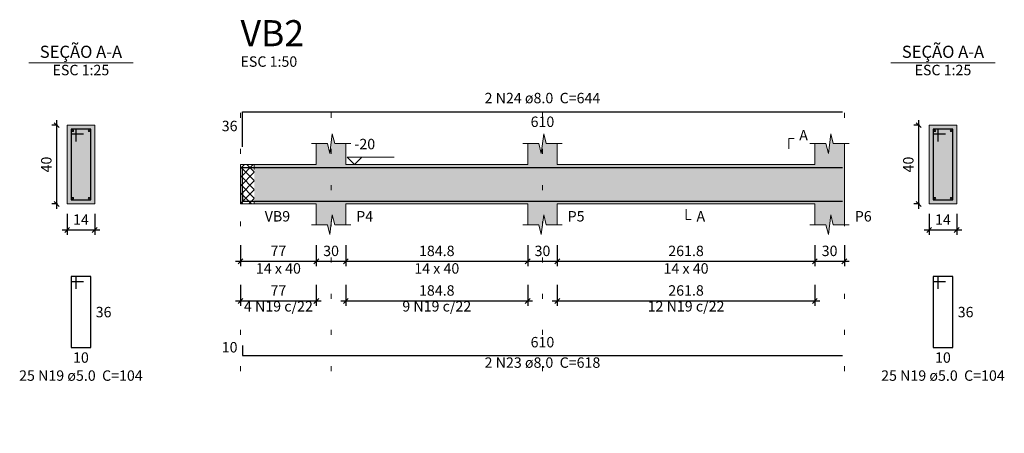
# Model space of a CAD drawing. Units: millimetres. Extents: x 0 to 84.1, y 0 to 59.4.
# Drawn here: x 19.2 to 39.2, y 28.8 to 37.2 of the extents above; entities that cross this region are included whole.
import ezdxf

# ---------------------------------------------------------------- set-up
doc = ezdxf.new("R2010")
doc.units = ezdxf.units.MM
doc.linetypes.add('Dashed', pattern=[0.75, 0.5, -0.25])
doc.linetypes.add('DOT2', pattern=[3.175, 0, -3.175])
doc.layers.add('1838 - 01_DET_ALV LAJE', color=6, linetype='Dashed')
for name, color, linetype, lineweight in [('Descrição da armadura', 7, 'Continuous', 5), ('DT-Barras na forma', 2, 'Continuous', 30), ('DT-Barras no corte', 5, 'Continuous', 5), ('DT-Barras rebatidas', 2, 'Continuous', 30), ('DT-Cotas', 1, 'Continuous', 5), ('DT-Forma', 1, 'Continuous', 5), ('DT-Hachura forma vigas', 252, 'Continuous', 5), ('DT-Hachura intersecção vigas', 9, 'Continuous', 5), ('DT-Hachura seção vigas', 252, 'Continuous', 5), ('DT-Pontilhado', 251, 'DOT2', 5), ('DT-Textos', 7, 'Continuous', 5), ('DT-Título', 3, 'Continuous', 20), ('Textos armaduras', 7, 'Continuous', 5)]:
    doc.layers.add(name, color=color, linetype=linetype, lineweight=lineweight)
doc.styles.add('Arial', font='arial.ttf')
doc.styles.get("Standard").update_dxf_attribs({"font": 'arial.ttf'})
doc.dimstyles.new('UM_25.000000', dxfattribs={"dimtxt": 0.18, "dimasz": 0.1, "dimexe": 0.1, "dimexo": 0.2, "dimgap": 0, "dimtad": 1, "dimtih": 1, "dimtoh": 1, "dimdec": 1, "dimlfac": 25, "dimzin": 0, "dimdsep": 46, "dimtxsty": 'Standard', "dimblk": 'CLOSED', "dimblk1": 'CLOSED', "dimblk2": 'CLOSED', "dimcen": 0.09, "dimdle": 0.1, "dimadec": 1, "dimazin": 2, "dimtfac": 1, "dimtdec": 4, "dimtofl": 0, "dimtmove": 0, "dimatfit": 3, "dimldrblk": 'CLOSED', "dimfxl": 1, "dimtolj": 1, "dimarcsym": 0})
doc.dimstyles.new('UM_50.000000', dxfattribs={"dimtxt": 0.1, "dimasz": 0.1, "dimexe": 0.1, "dimexo": 0.075, "dimgap": 0, "dimtad": 0, "dimlfac": 0.05, "dimzin": 0, "dimdsep": 46, "dimtxsty": 'Standard', "dimblk": 'OBLIQUE', "dimcen": 0.09, "dimdle": 0.1, "dimclrt": 2, "dimadec": 1, "dimazin": 2, "dimtfac": 1, "dimtofl": 0, "dimtmove": 0, "dimatfit": 3, "dimldrblk": 'OBLIQUE', "dimfxl": 1, "dimtolj": 1, "dimarcsym": 0})
pattern_1 = [(0, (0, 0), (0, 6.985), [5.08, -1.905]), (90, (0, 0), (-6.985, 4e-16), [5.08, -1.905])]

# ---------------------------------------------------------------- blocks, each defined once
blk = doc.blocks.new('_OBLIQUE')
at = {"color": 0, "linetype": 'ByBlock', "lineweight": -2}
blk.add_line((-0.5, -0.5), (0.5, 0.5), dxfattribs=at)
blk = doc.blocks.new('*D445')
at = {"layer": 'Defpoints', "color": 0, "transparency": 16777216}
for p in [(19.988, 35.027), (20.2, 35.027), (20.2, 33.427)]:
    blk.add_point(p, dxfattribs=at)
at = {"layer": 'DT-Cotas', "color": 0, "lineweight": -2, "transparency": 16777216}
for p, q in [((20, 35.027), (19.888, 35.027)), ((19.988, 33.327), (19.988, 35.127)), ((20, 33.427), (19.888, 33.427))]:
    blk.add_line(p, q, dxfattribs=at)
at = {"layer": 'DT-Cotas', "color": 0, "lineweight": -2, "transparency": 16777216, "xscale": 0.1, "yscale": 0.1, "zscale": 0.1}
for p, rotation in [((19.988, 35.027), 90), ((19.988, 33.427), 270)]:
    blk.add_blockref('_OBLIQUE', p, dxfattribs=dict(at, rotation=rotation))
at = {"layer": 'DT-Cotas', "color": 2, "transparency": 16777216, "insert": (19.776, 34.227), "char_height": 0.2118, "attachment_point": 5, "rotation": 90, "style": 'Arial'}
blk.add_mtext('\\A1;40', dxfattribs=at)
blk = doc.blocks.new('*D446')
at = {"layer": 'Defpoints', "color": 0, "transparency": 16777216}
for p in [(20.2, 33.427), (20.76, 33.427), (20.76, 32.898)]:
    blk.add_point(p, dxfattribs=at)
at = {"layer": 'DT-Cotas', "color": 0, "lineweight": -2, "transparency": 16777216}
for p, q in [((20.2, 33.227), (20.2, 32.798)), ((20.76, 33.227), (20.76, 32.798)), ((20.1, 32.898), (20.86, 32.898))]:
    blk.add_line(p, q, dxfattribs=at)
at = {"layer": 'DT-Cotas', "color": 0, "lineweight": -2, "transparency": 16777216, "xscale": 0.1, "yscale": 0.1, "zscale": 0.1, "rotation": 180}
blk.add_blockref('_OBLIQUE', (20.2, 32.898), dxfattribs=at)
at = {"layer": 'DT-Cotas', "color": 0, "lineweight": -2, "transparency": 16777216, "xscale": 0.1, "yscale": 0.1, "zscale": 0.1}
blk.add_blockref('_OBLIQUE', (20.76, 32.898), dxfattribs=at)
at = {"layer": 'DT-Cotas', "color": 2, "transparency": 16777216, "insert": (20.48, 33.11), "char_height": 0.2118, "attachment_point": 5, "rotation": 0.0057, "style": 'Arial'}
blk.add_mtext('\\A1;14', dxfattribs=at)
blk = doc.blocks.new('*D450')
at = {"layer": 'Defpoints', "color": 0, "transparency": 16777216}
for p in [(23.722, 32.792), (25.262, 32.792), (25.262, 32.263)]:
    blk.add_point(p, dxfattribs=at)
at = {"layer": 'DT-Cotas', "color": 0, "lineweight": -2, "transparency": 16777216}
for p, q in [((23.722, 32.592), (23.722, 32.163)), ((25.262, 32.592), (25.262, 32.163)), ((23.622, 32.263), (25.362, 32.263))]:
    blk.add_line(p, q, dxfattribs=at)
at = {"layer": 'DT-Cotas', "color": 0, "lineweight": -2, "transparency": 16777216, "xscale": 0.1, "yscale": 0.1, "zscale": 0.1, "rotation": 180}
blk.add_blockref('_OBLIQUE', (23.722, 32.263), dxfattribs=at)
at = {"layer": 'DT-Cotas', "color": 0, "lineweight": -2, "transparency": 16777216, "xscale": 0.1, "yscale": 0.1, "zscale": 0.1}
blk.add_blockref('_OBLIQUE', (25.262, 32.263), dxfattribs=at)
at = {"layer": 'DT-Cotas', "color": 2, "transparency": 16777216, "insert": (24.492, 32.474), "char_height": 0.2118, "attachment_point": 5, "rotation": 0.0057, "style": 'Arial'}
blk.add_mtext('\\A1;77', dxfattribs=at)
blk = doc.blocks.new('*D451')
at = {"layer": 'Defpoints', "color": 0, "transparency": 16777216}
for p in [(25.262, 32.792), (25.862, 32.792), (25.862, 32.263)]:
    blk.add_point(p, dxfattribs=at)
at = {"layer": 'DT-Cotas', "color": 0, "lineweight": -2, "transparency": 16777216}
for p, q in [((25.262, 32.592), (25.262, 32.163)), ((25.862, 32.592), (25.862, 32.163)), ((25.162, 32.263), (25.962, 32.263))]:
    blk.add_line(p, q, dxfattribs=at)
at = {"layer": 'DT-Cotas', "color": 0, "lineweight": -2, "transparency": 16777216, "xscale": 0.1, "yscale": 0.1, "zscale": 0.1, "rotation": 180}
blk.add_blockref('_OBLIQUE', (25.262, 32.263), dxfattribs=at)
at = {"layer": 'DT-Cotas', "color": 0, "lineweight": -2, "transparency": 16777216, "xscale": 0.1, "yscale": 0.1, "zscale": 0.1}
blk.add_blockref('_OBLIQUE', (25.862, 32.263), dxfattribs=at)
at = {"layer": 'DT-Cotas', "color": 2, "transparency": 16777216, "insert": (25.562, 32.474), "char_height": 0.2118, "attachment_point": 5, "rotation": 0.0057, "style": 'Arial'}
blk.add_mtext('\\A1;30', dxfattribs=at)
blk = doc.blocks.new('*D452')
at = {"layer": 'Defpoints', "color": 0, "transparency": 16777216}
for p in [(25.862, 32.792), (29.557, 32.792), (29.557, 32.263)]:
    blk.add_point(p, dxfattribs=at)
at = {"layer": 'DT-Cotas', "color": 0, "lineweight": -2, "transparency": 16777216}
for p, q in [((25.862, 32.592), (25.862, 32.163)), ((29.557, 32.592), (29.557, 32.163)), ((25.762, 32.263), (29.657, 32.263))]:
    blk.add_line(p, q, dxfattribs=at)
at = {"layer": 'DT-Cotas', "color": 0, "lineweight": -2, "transparency": 16777216, "xscale": 0.1, "yscale": 0.1, "zscale": 0.1, "rotation": 180}
blk.add_blockref('_OBLIQUE', (25.862, 32.263), dxfattribs=at)
at = {"layer": 'DT-Cotas', "color": 0, "lineweight": -2, "transparency": 16777216, "xscale": 0.1, "yscale": 0.1, "zscale": 0.1}
blk.add_blockref('_OBLIQUE', (29.557, 32.263), dxfattribs=at)
at = {"layer": 'DT-Cotas', "color": 2, "transparency": 16777216, "insert": (27.71, 32.474), "char_height": 0.2118, "attachment_point": 5, "rotation": 0.0057, "style": 'Arial'}
blk.add_mtext('\\A1;184.8', dxfattribs=at)
blk = doc.blocks.new('*D453')
at = {"layer": 'Defpoints', "color": 0, "transparency": 16777216}
for p in [(29.557, 32.792), (30.157, 32.792), (30.157, 32.263)]:
    blk.add_point(p, dxfattribs=at)
at = {"layer": 'DT-Cotas', "color": 0, "lineweight": -2, "transparency": 16777216}
for p, q in [((29.557, 32.592), (29.557, 32.163)), ((30.157, 32.592), (30.157, 32.163)), ((29.457, 32.263), (30.257, 32.263))]:
    blk.add_line(p, q, dxfattribs=at)
at = {"layer": 'DT-Cotas', "color": 0, "lineweight": -2, "transparency": 16777216, "xscale": 0.1, "yscale": 0.1, "zscale": 0.1, "rotation": 180}
blk.add_blockref('_OBLIQUE', (29.557, 32.263), dxfattribs=at)
at = {"layer": 'DT-Cotas', "color": 0, "lineweight": -2, "transparency": 16777216, "xscale": 0.1, "yscale": 0.1, "zscale": 0.1}
blk.add_blockref('_OBLIQUE', (30.157, 32.263), dxfattribs=at)
at = {"layer": 'DT-Cotas', "color": 2, "transparency": 16777216, "insert": (29.857, 32.474), "char_height": 0.2118, "attachment_point": 5, "rotation": 0.0057, "style": 'Arial'}
blk.add_mtext('\\A1;30', dxfattribs=at)
blk = doc.blocks.new('*D454')
at = {"layer": 'Defpoints', "color": 0, "transparency": 16777216}
for p in [(30.157, 32.792), (35.392, 32.792), (35.392, 32.263)]:
    blk.add_point(p, dxfattribs=at)
at = {"layer": 'DT-Cotas', "color": 0, "lineweight": -2, "transparency": 16777216}
for p, q in [((30.157, 32.592), (30.157, 32.163)), ((35.392, 32.592), (35.392, 32.163)), ((30.057, 32.263), (35.492, 32.263))]:
    blk.add_line(p, q, dxfattribs=at)
at = {"layer": 'DT-Cotas', "color": 0, "lineweight": -2, "transparency": 16777216, "xscale": 0.1, "yscale": 0.1, "zscale": 0.1, "rotation": 180}
blk.add_blockref('_OBLIQUE', (30.157, 32.263), dxfattribs=at)
at = {"layer": 'DT-Cotas', "color": 0, "lineweight": -2, "transparency": 16777216, "xscale": 0.1, "yscale": 0.1, "zscale": 0.1}
blk.add_blockref('_OBLIQUE', (35.392, 32.263), dxfattribs=at)
at = {"layer": 'DT-Cotas', "color": 2, "transparency": 16777216, "insert": (32.775, 32.474), "char_height": 0.2118, "attachment_point": 5, "rotation": 0.0057, "style": 'Arial'}
blk.add_mtext('\\A1;261.8', dxfattribs=at)
blk = doc.blocks.new('*D455')
at = {"layer": 'Defpoints', "color": 0, "transparency": 16777216}
for p in [(35.392, 32.792), (35.992, 32.792), (35.992, 32.263)]:
    blk.add_point(p, dxfattribs=at)
at = {"layer": 'DT-Cotas', "color": 0, "lineweight": -2, "transparency": 16777216}
for p, q in [((35.392, 32.592), (35.392, 32.163)), ((35.992, 32.592), (35.992, 32.163)), ((35.292, 32.263), (36.092, 32.263))]:
    blk.add_line(p, q, dxfattribs=at)
at = {"layer": 'DT-Cotas', "color": 0, "lineweight": -2, "transparency": 16777216, "xscale": 0.1, "yscale": 0.1, "zscale": 0.1, "rotation": 180}
blk.add_blockref('_OBLIQUE', (35.392, 32.263), dxfattribs=at)
at = {"layer": 'DT-Cotas', "color": 0, "lineweight": -2, "transparency": 16777216, "xscale": 0.1, "yscale": 0.1, "zscale": 0.1}
blk.add_blockref('_OBLIQUE', (35.992, 32.263), dxfattribs=at)
at = {"layer": 'DT-Cotas', "color": 2, "transparency": 16777216, "insert": (35.692, 32.474), "char_height": 0.2118, "attachment_point": 5, "rotation": 0.0057, "style": 'Arial'}
blk.add_mtext('\\A1;30', dxfattribs=at)
blk = doc.blocks.new('*D456')
at = {"layer": 'Defpoints', "color": 0, "transparency": 16777216}
for p in [(37.503, 35.027), (37.715, 35.027), (37.715, 33.427)]:
    blk.add_point(p, dxfattribs=at)
at = {"layer": 'DT-Cotas', "color": 0, "lineweight": -2, "transparency": 16777216}
for p, q in [((37.515, 35.027), (37.403, 35.027)), ((37.503, 33.327), (37.503, 35.127)), ((37.515, 33.427), (37.403, 33.427))]:
    blk.add_line(p, q, dxfattribs=at)
at = {"layer": 'DT-Cotas', "color": 0, "lineweight": -2, "transparency": 16777216, "xscale": 0.1, "yscale": 0.1, "zscale": 0.1}
for p, rotation in [((37.503, 35.027), 90), ((37.503, 33.427), 270)]:
    blk.add_blockref('_OBLIQUE', p, dxfattribs=dict(at, rotation=rotation))
at = {"layer": 'DT-Cotas', "color": 2, "transparency": 16777216, "insert": (37.291, 34.227), "char_height": 0.2118, "attachment_point": 5, "rotation": 90, "style": 'Arial'}
blk.add_mtext('\\A1;40', dxfattribs=at)
blk = doc.blocks.new('*D457')
at = {"layer": 'Defpoints', "color": 0, "transparency": 16777216}
for p in [(37.715, 33.427), (38.275, 33.427), (38.275, 32.898)]:
    blk.add_point(p, dxfattribs=at)
at = {"layer": 'DT-Cotas', "color": 0, "lineweight": -2, "transparency": 16777216}
for p, q in [((37.715, 33.227), (37.715, 32.798)), ((38.275, 33.227), (38.275, 32.798)), ((37.615, 32.898), (38.375, 32.898))]:
    blk.add_line(p, q, dxfattribs=at)
at = {"layer": 'DT-Cotas', "color": 0, "lineweight": -2, "transparency": 16777216, "xscale": 0.1, "yscale": 0.1, "zscale": 0.1, "rotation": 180}
blk.add_blockref('_OBLIQUE', (37.715, 32.898), dxfattribs=at)
at = {"layer": 'DT-Cotas', "color": 0, "lineweight": -2, "transparency": 16777216, "xscale": 0.1, "yscale": 0.1, "zscale": 0.1}
blk.add_blockref('_OBLIQUE', (38.275, 32.898), dxfattribs=at)
at = {"layer": 'DT-Cotas', "color": 2, "transparency": 16777216, "insert": (37.995, 33.11), "char_height": 0.2118, "attachment_point": 5, "rotation": 0.0057, "style": 'Arial'}
blk.add_mtext('\\A1;14', dxfattribs=at)
blk = doc.blocks.new('*D458')
at = {"layer": 'Defpoints', "color": 0, "transparency": 16777216}
for p in [(23.722, 31.987), (25.262, 31.987), (25.262, 31.458)]:
    blk.add_point(p, dxfattribs=at)
at = {"layer": 'DT-Cotas', "color": 0, "lineweight": -2, "transparency": 16777216}
for p, q in [((23.722, 31.787), (23.722, 31.358)), ((25.262, 31.787), (25.262, 31.358)), ((23.622, 31.458), (25.362, 31.458))]:
    blk.add_line(p, q, dxfattribs=at)
at = {"layer": 'DT-Cotas', "color": 0, "lineweight": -2, "transparency": 16777216, "xscale": 0.1, "yscale": 0.1, "zscale": 0.1, "rotation": 180}
blk.add_blockref('_OBLIQUE', (23.722, 31.458), dxfattribs=at)
at = {"layer": 'DT-Cotas', "color": 0, "lineweight": -2, "transparency": 16777216, "xscale": 0.1, "yscale": 0.1, "zscale": 0.1}
blk.add_blockref('_OBLIQUE', (25.262, 31.458), dxfattribs=at)
at = {"layer": 'DT-Cotas', "color": 2, "transparency": 16777216, "insert": (24.492, 31.67), "char_height": 0.2118, "attachment_point": 5, "rotation": 0.0057, "style": 'Arial'}
blk.add_mtext('\\A1;77', dxfattribs=at)
blk = doc.blocks.new('*D459')
at = {"layer": 'Defpoints', "color": 0, "transparency": 16777216}
for p in [(25.862, 31.987), (29.557, 31.987), (29.557, 31.458)]:
    blk.add_point(p, dxfattribs=at)
at = {"layer": 'DT-Cotas', "color": 0, "lineweight": -2, "transparency": 16777216}
for p, q in [((25.862, 31.787), (25.862, 31.358)), ((29.557, 31.787), (29.557, 31.358)), ((25.762, 31.458), (29.657, 31.458))]:
    blk.add_line(p, q, dxfattribs=at)
at = {"layer": 'DT-Cotas', "color": 0, "lineweight": -2, "transparency": 16777216, "xscale": 0.1, "yscale": 0.1, "zscale": 0.1, "rotation": 180}
blk.add_blockref('_OBLIQUE', (25.862, 31.458), dxfattribs=at)
at = {"layer": 'DT-Cotas', "color": 0, "lineweight": -2, "transparency": 16777216, "xscale": 0.1, "yscale": 0.1, "zscale": 0.1}
blk.add_blockref('_OBLIQUE', (29.557, 31.458), dxfattribs=at)
at = {"layer": 'DT-Cotas', "color": 2, "transparency": 16777216, "insert": (27.71, 31.67), "char_height": 0.2118, "attachment_point": 5, "rotation": 0.0057, "style": 'Arial'}
blk.add_mtext('\\A1;184.8', dxfattribs=at)
blk = doc.blocks.new('*D460')
at = {"layer": 'Defpoints', "color": 0, "transparency": 16777216}
for p in [(30.157, 31.987), (35.392, 31.987), (35.392, 31.458)]:
    blk.add_point(p, dxfattribs=at)
at = {"layer": 'DT-Cotas', "color": 0, "lineweight": -2, "transparency": 16777216}
for p, q in [((30.157, 31.787), (30.157, 31.358)), ((35.392, 31.787), (35.392, 31.358)), ((30.057, 31.458), (35.492, 31.458))]:
    blk.add_line(p, q, dxfattribs=at)
at = {"layer": 'DT-Cotas', "color": 0, "lineweight": -2, "transparency": 16777216, "xscale": 0.1, "yscale": 0.1, "zscale": 0.1, "rotation": 180}
blk.add_blockref('_OBLIQUE', (30.157, 31.458), dxfattribs=at)
at = {"layer": 'DT-Cotas', "color": 0, "lineweight": -2, "transparency": 16777216, "xscale": 0.1, "yscale": 0.1, "zscale": 0.1}
blk.add_blockref('_OBLIQUE', (35.392, 31.458), dxfattribs=at)
at = {"layer": 'DT-Cotas', "color": 2, "transparency": 16777216, "insert": (32.775, 31.67), "char_height": 0.2118, "attachment_point": 5, "rotation": 0.0057, "style": 'Arial'}
blk.add_mtext('\\A1;261.8', dxfattribs=at)

msp = doc.modelspace()

# ---------------------------------------------------------------- hatches: boundary and pattern name
at = {"layer": '1838 - 01_DET_ALV LAJE'}
h = msp.add_hatch(dxfattribs=at)
h.set_pattern_fill('ANGLE', color=43)
h.set_pattern_definition(pattern_1)
h.paths.add_polyline_path([(24.5236, 29.8694), (23.9736, 29.8694), (23.9736, 28.9094), (24.2236, 28.9094), (24.2236, 29.0494), (24.5236, 29.0494), (24.5236, 29.0694, -0.4142136), (24.2736, 29.3194, -0.4142136), (24.5236, 29.5694)])
h.paths.add_polyline_path([(25.0736, 29.8694), (24.5236, 29.8694), (24.5236, 29.5694, -0.4142136), (24.7736, 29.3194, -0.4142136), (24.5236, 29.0694), (24.5236, 29.0494), (24.8236, 29.0494), (24.8236, 28.9094), (25.0736, 28.9094)])
h.paths.add_polyline_path([(25.0736, 28.9094), (24.8236, 28.9094), (24.8236, 28.7694), (25.0736, 28.7694)])
h.paths.add_polyline_path([(24.2236, 28.9094), (23.9736, 28.9094), (23.9736, 28.7694), (24.2236, 28.7694)])
h = msp.add_hatch(dxfattribs=at)
h.set_pattern_fill('ANGLE', color=43)
h.set_pattern_definition(pattern_1)
h.paths.add_polyline_path([(25.0736, 29.8694), (24.5236, 29.8694), (24.5236, 29.5694, -0.4142136), (24.7736, 29.3194, -0.4142136), (24.5236, 29.0694), (24.8236, 29.0494), (24.8236, 28.9094), (25.0736, 28.9094)])
h.paths.add_polyline_path([(24.5236, 29.8694), (23.9736, 29.8694), (23.9736, 28.9094), (24.2236, 28.9094), (24.2236, 29.0494), (24.5236, 29.0494), (24.5236, 29.0694, -0.4142136), (24.2736, 29.3194, -0.4142136), (24.5236, 29.5694)])
h.paths.add_polyline_path([(25.0736, 28.9094), (24.8236, 28.9094), (24.8236, 28.7694), (25.0736, 28.7694)])
h.paths.add_polyline_path([(24.2236, 28.9094), (23.9736, 28.9094), (23.9736, 28.7694), (24.2236, 28.7694)])
h = msp.add_hatch(dxfattribs=at)
h.set_pattern_fill('ANGLE', color=43)
h.set_pattern_definition(pattern_1)
h.paths.add_polyline_path([(32.9636, 29.8694), (32.4136, 29.8694), (32.4136, 28.9094), (32.5636, 28.9094), (32.5636, 29.0494), (32.9636, 29.0494), (32.9636, 29.0694, -0.4142136), (32.7136, 29.3194, -0.4142136), (32.9636, 29.5694)])
h.paths.add_polyline_path([(33.5136, 29.8694), (32.9636, 29.8694), (32.9636, 29.5694, -0.4142136), (33.2136, 29.3194, -0.4142136), (32.9636, 29.0694), (32.9636, 29.0494), (33.3636, 29.0494), (33.3636, 28.9094), (33.5136, 28.9094)])
h.paths.add_polyline_path([(33.5136, 28.9094), (33.3636, 28.9094), (33.3636, 28.7694), (33.5136, 28.7694)])
h.paths.add_polyline_path([(32.5636, 28.9094), (32.4136, 28.9094), (32.4136, 28.7694), (32.5636, 28.7694)])
h = msp.add_hatch(dxfattribs=at)
h.set_pattern_fill('ANGLE', color=43)
h.set_pattern_definition(pattern_1)
h.paths.add_polyline_path([(33.5136, 29.8694), (32.9636, 29.8694), (32.9636, 29.5694, -0.4142136), (33.2136, 29.3194, -0.4142136), (32.9636, 29.0694), (32.9636, 29.0494), (33.3636, 29.0494), (33.3636, 28.9094), (33.5136, 28.9094)])
h.paths.add_polyline_path([(32.9636, 29.8694), (32.4136, 29.8694), (32.4136, 28.9094), (32.5636, 28.9094), (32.5636, 29.0494), (32.9636, 29.0494), (32.9636, 29.0694, -0.4142136), (32.7136, 29.3194, -0.4142136), (32.9636, 29.5694)])
h.paths.add_polyline_path([(32.5636, 28.9094), (32.4136, 28.9094), (32.4136, 28.7694), (32.5636, 28.7694)])
h.paths.add_polyline_path([(33.5136, 28.9094), (33.3636, 28.9094), (33.3636, 28.7694), (33.5136, 28.7694)])
at = {"layer": 'DT-Hachura forma vigas', "linetype": 'Continuous'}
msp.add_hatch(color=252, dxfattribs=at).paths.add_polyline_path([(35.9921, 33.0039), (35.9921, 33.4275), (35.9921, 34.2275), (35.9921, 34.6511), (35.7671, 34.6511), (35.7171, 34.8511), (35.6671, 34.4511), (35.6171, 34.6511), (35.3921, 34.6511), (35.3921, 34.2275), (30.1571, 34.2275), (30.1571, 34.6511), (29.9321, 34.6511), (29.8821, 34.8511), (29.8321, 34.4511), (29.7821, 34.6511), (29.5571, 34.6511), (29.5571, 34.2275), (25.8621, 34.2275), (25.8621, 34.6511), (25.6371, 34.6511), (25.5871, 34.8511), (25.5371, 34.4511), (25.4871, 34.6511), (25.2621, 34.6511), (25.2621, 34.2275), (24.0015, 34.2275), (24.0015, 33.4275), (25.2621, 33.4275), (25.2621, 33.0039), (25.4871, 33.0039), (25.5371, 32.8039), (25.5871, 33.2039), (25.6371, 33.0039), (25.8621, 33.0039), (25.8621, 33.4275), (29.5571, 33.4275), (29.5571, 33.0039), (29.7821, 33.0039), (29.8321, 32.8039), (29.8821, 33.2039), (29.9321, 33.0039), (30.1571, 33.0039), (30.1571, 33.4275), (35.3921, 33.4275), (35.3921, 33.0039), (35.6171, 33.0039), (35.6671, 32.8039), (35.7171, 33.2039), (35.7671, 33.0039), (35.9921, 33.0039)])
at = {"layer": 'DT-Hachura intersecção vigas', "linetype": 'Continuous'}
h = msp.add_hatch(dxfattribs=at)
h.set_pattern_fill('ANSI37', color=9, style=0)
h.set_pattern_definition([(45, (-33.27115, -36.63734), (-0.08838835, 0.08838835), []), (135, (-33.27115, -36.63734), (-0.08838835, -0.08838835), [])])
h.paths.add_polyline_path([(23.7215, 33.4275), (24.0015, 33.4275), (24.0015, 34.2275), (23.7215, 34.2275), (23.7215, 33.4275)])
at = {"layer": 'DT-Hachura seção vigas', "linetype": 'Continuous'}
for points in [[(20.1995, 33.4275), (20.1995, 33.4275), (20.7595, 33.4275), (20.7595, 35.0275), (20.1995, 35.0275), (20.1995, 33.4275)], [(37.7147, 33.4275), (37.7147, 33.4275), (38.2747, 33.4275), (38.2747, 35.0275), (37.7147, 35.0275), (37.7147, 33.4275)]]:
    msp.add_hatch(color=252, dxfattribs=at).paths.add_polyline_path(points)

# ---------------------------------------------------------------- linework, layer by layer
at = {"layer": 'DT-Barras na forma'}
for p, q in [((20.3795, 34.9475), (20.2795, 34.9475)), ((20.2795, 34.9475), (20.2795, 33.5075)), ((20.6795, 34.9475), (20.2795, 34.9475)), ((20.2795, 34.9475), (20.2795, 34.8475)), ((20.2795, 34.8475), (20.5295, 34.8475)), ((20.3795, 34.6975), (20.3795, 34.9475)), ((20.6795, 33.5075), (20.6795, 34.9475)), ((37.8947, 34.9475), (37.7947, 34.9475)), ((37.7947, 34.9475), (37.7947, 33.5075)), ((38.1947, 34.9475), (37.7947, 34.9475)), ((37.7947, 34.9475), (37.7947, 34.8475)), ((37.7947, 34.8475), (38.0447, 34.8475)), ((37.8947, 34.6975), (37.8947, 34.9475)), ((38.1947, 33.5075), (38.1947, 34.9475)), ((20.2795, 33.5075), (20.6795, 33.5075)), ((37.7947, 33.5075), (38.1947, 33.5075))]:
    msp.add_line(p, q, dxfattribs=at)
for points in [[(23.7615, 33.4595), (23.7615, 34.1695), (35.9521, 34.1695)], [(23.7615, 33.6855), (23.7615, 33.4855), (35.9521, 33.4855)]]:
    msp.add_lwpolyline(points, dxfattribs=at)
at = {"layer": 'DT-Barras no corte'}
for centre in [(20.3155, 34.9115), (20.6435, 34.9115), (37.8307, 34.9115), (38.1587, 34.9115), (20.3155, 33.5435), (20.6435, 33.5435), (37.8307, 33.5435), (38.1587, 33.5435)]:
    msp.add_circle(centre, 0.016, dxfattribs=at)
at = {"layer": 'DT-Barras rebatidas'}
for p, q in [((23.7615, 34.5891), (23.7615, 35.2991)), ((23.7615, 35.2991), (35.9521, 35.2991)), ((20.3795, 31.9508), (20.2795, 31.9508)), ((20.2795, 31.9508), (20.2795, 30.5108)), ((20.6795, 31.9508), (20.2795, 31.9508)), ((20.2795, 31.9508), (20.2795, 31.8508)), ((20.2795, 31.8508), (20.5295, 31.8508)), ((20.3795, 31.7008), (20.3795, 31.9508)), ((20.6795, 30.5108), (20.6795, 31.9508)), ((37.8947, 31.9508), (37.7947, 31.9508)), ((37.7947, 31.9508), (37.7947, 30.5108)), ((38.1947, 31.9508), (37.7947, 31.9508)), ((37.7947, 31.9508), (37.7947, 31.8508)), ((37.7947, 31.8508), (38.0447, 31.8508)), ((37.8947, 31.7008), (37.8947, 31.9508)), ((38.1947, 30.5108), (38.1947, 31.9508)), ((20.2795, 30.5108), (20.6795, 30.5108)), ((23.7615, 30.5508), (23.7615, 30.3508)), ((37.7947, 30.5108), (38.1947, 30.5108)), ((23.7615, 30.3508), (35.9521, 30.3508))]:
    msp.add_line(p, q, dxfattribs=at)
at = {"layer": 'DT-Forma'}
for p, q in [((20.7595, 35.0275), (20.1995, 35.0275)), ((20.1995, 35.0275), (20.1995, 33.4275)), ((20.7595, 33.4275), (20.7595, 35.0275)), ((38.2747, 35.0275), (37.7147, 35.0275)), ((37.7147, 35.0275), (37.7147, 33.4275)), ((38.2747, 33.4275), (38.2747, 35.0275)), ((25.5371, 34.4511), (25.5871, 34.8511)), ((25.5871, 34.8511), (25.6371, 34.6511)), ((29.8321, 34.4511), (29.8821, 34.8511)), ((29.8821, 34.8511), (29.9321, 34.6511)), ((35.6671, 34.4511), (35.7171, 34.8511)), ((35.7171, 34.8511), (35.7671, 34.6511)), ((25.1621, 34.6511), (25.4871, 34.6511)), ((25.2621, 34.2275), (25.2621, 34.6511)), ((25.4871, 34.6511), (25.5371, 34.4511)), ((25.6371, 34.6511), (25.9621, 34.6511)), ((25.8621, 34.6511), (25.8621, 34.2275)), ((29.4571, 34.6511), (29.7821, 34.6511)), ((29.5571, 34.2275), (29.5571, 34.6511)), ((29.7821, 34.6511), (29.8321, 34.4511)), ((29.9321, 34.6511), (30.2571, 34.6511)), ((30.1571, 34.6511), (30.1571, 34.2275)), ((35.2921, 34.6511), (35.6171, 34.6511)), ((35.3921, 34.2275), (35.3921, 34.6511)), ((35.6171, 34.6511), (35.6671, 34.4511)), ((35.7671, 34.6511), (36.0921, 34.6511)), ((35.9921, 34.6511), (35.9921, 34.2275)), ((23.7215, 34.2275), (24.0015, 34.2275)), ((24.0015, 34.2275), (25.2621, 34.2275)), ((25.8621, 34.2275), (29.5571, 34.2275)), ((30.1571, 34.2275), (35.3921, 34.2275)), ((20.1995, 33.4275), (20.7595, 33.4275)), ((23.7215, 33.4275), (24.0015, 33.4275)), ((24.0015, 33.4275), (25.2621, 33.4275)), ((25.2621, 33.4275), (25.2621, 33.0039)), ((25.8621, 33.0039), (25.8621, 33.4275)), ((25.8621, 33.4275), (29.5571, 33.4275)), ((29.5571, 33.4275), (29.5571, 33.0039)), ((30.1571, 33.0039), (30.1571, 33.4275)), ((30.1571, 33.4275), (35.3921, 33.4275)), ((35.3921, 33.4275), (35.3921, 33.0039)), ((35.9921, 33.0039), (35.9921, 33.4275)), ((37.7147, 33.4275), (38.2747, 33.4275)), ((25.5371, 32.8039), (25.5871, 33.2039)), ((25.5871, 33.2039), (25.6371, 33.0039)), ((29.8321, 32.8039), (29.8821, 33.2039)), ((29.8821, 33.2039), (29.9321, 33.0039)), ((35.6671, 32.8039), (35.7171, 33.2039)), ((35.7171, 33.2039), (35.7671, 33.0039)), ((25.1621, 33.0039), (25.4871, 33.0039)), ((25.4871, 33.0039), (25.5371, 32.8039)), ((25.6371, 33.0039), (25.9621, 33.0039)), ((29.4571, 33.0039), (29.7821, 33.0039)), ((29.7821, 33.0039), (29.8321, 32.8039)), ((29.9321, 33.0039), (30.2571, 33.0039)), ((35.2921, 33.0039), (35.6171, 33.0039)), ((35.6171, 33.0039), (35.6671, 32.8039)), ((35.7671, 33.0039), (36.0921, 33.0039))]:
    msp.add_line(p, q, dxfattribs=at)
at = {"layer": 'DT-Forma', "linetype": 'Continuous'}
for p, q in [((23.7215, 33.4275), (23.7215, 34.2275)), ((35.9921, 34.2275), (35.9921, 33.4275))]:
    msp.add_line(p, q, dxfattribs=at)
at = {"layer": 'DT-Pontilhado', "ltscale": 0.2}
for p, q in [((23.7215, 30.0331), (23.7215, 35.5109)), ((25.5621, 30.0331), (25.5621, 35.5109)), ((29.8571, 30.0331), (29.8571, 35.5109)), ((35.9921, 30.0331), (35.9921, 35.5109)), ((24.0015, 34.2275), (24.0015, 33.4275))]:
    msp.add_line(p, q, dxfattribs=at)
at = {"layer": 'DT-Textos'}
for p, q in [((19.4205, 36.2924), (21.5385, 36.2924)), ((36.9357, 36.2924), (39.0537, 36.2924))]:
    msp.add_line(p, q, dxfattribs=at)
for points in [[(34.8626, 34.5452), (34.8626, 34.757), (34.9685, 34.757)], [(26.1852, 34.3757), (26.0369, 34.2275), (25.8887, 34.3757), (26.8418, 34.3757)], [(32.7746, 33.3216), (32.7746, 33.1098), (32.8805, 33.1098)]]:
    msp.add_lwpolyline(points, dxfattribs=at)

# ---------------------------------------------------------------- texts
at = {"layer": 'Descrição da armadura', "char_height": 0.2118, "attachment_point": 8, "line_spacing_factor": 0.9, "style": 'Arial'}
for s, insert, width in [('2 N24 ø8.0  C=644', (29.8567, 35.4053), 5.015721), ('4 N19 c/22', (24.4918, 31.176), 2.86156), ('9 N19 c/22', (27.7096, 31.176), 2.86156), ('12 N19 c/22', (32.7746, 31.176), 3.19056), ('2 N23 ø8.0  C=618', (29.8567, 30.0333), 5.015721), ('25 N19 ø5.0  C=104', (20.479, 29.7693), 5.344721), ('25 N19 ø5.0  C=104', (37.9947, 29.7693), 5.344721)]:
    msp.add_mtext(s, dxfattribs=dict(at, insert=insert, width=width))
at = {"layer": 'DT-Textos', "line_spacing_factor": 0.798, "style": 'Arial'}
for s, insert, char_height, width, attachment_point in [('SEÇÃO A-A', (20.479, 36.3165), 0.2471, 3.760741, 8), ('SEÇÃO A-A', (37.9947, 36.3165), 0.2471, 3.760741, 8), ('ESC 1:50', (23.7217, 36.1463), 0.2118, 2.532883, 7), ('ESC 1:25', (20.479, 35.9743), 0.2118, 2.532883, 8), ('ESC 1:25', (37.9947, 35.9743), 0.2118, 2.532883, 8), ('A', (35.0747, 34.6513), 0.2118, 0.394865, 7), ('-20', (26.0367, 34.4713), 0.2118, 0.854949, 7), ('VB9', (24.2137, 33.0043), 0.2118, 1.11873, 7), ('P4', (26.0737, 33.0043), 0.2118, 0.723865, 7), ('P5', (30.3687, 33.0043), 0.2118, 0.723865, 7), ('A', (32.9867, 33.0043), 0.2118, 0.394865, 7), ('P6', (36.2037, 33.0043), 0.2118, 0.723865, 7), ('14 x 40', (24.4917, 31.9453), 0.2118, 1.940747, 8), ('14 x 40', (27.7097, 31.9453), 0.2118, 1.940747, 8), ('14 x 40', (32.7747, 31.9453), 0.2118, 1.940747, 8)]:
    msp.add_mtext(s, dxfattribs=dict(at, insert=insert, char_height=char_height, width=width, attachment_point=attachment_point))
at = {"layer": 'DT-Título', "insert": (23.7217, 36.4642), "char_height": 0.5295, "width": 2.796825, "attachment_point": 7, "line_spacing_factor": 0.798, "style": 'Arial'}
msp.add_mtext('VB2', dxfattribs=at)
at = {"layer": 'Textos armaduras', "char_height": 0.2118, "line_spacing_factor": 0.9, "style": 'Arial'}
for s, insert, width, attachment_point in [('36', (23.6615, 34.8382), 1.058001, 9), ('610', (29.8568, 35.2018), 1.387001, 2), ('36', (20.7795, 31.3367), 1.058001, 1), ('36', (38.2947, 31.3367), 1.058001, 1), ('10', (23.6615, 30.3449), 1.058001, 9), ('610', (29.8568, 30.4481), 1.387001, 8), ('10', (20.4795, 30.4135), 1.058001, 2), ('10', (37.9947, 30.4135), 1.058001, 2)]:
    msp.add_mtext(s, dxfattribs=dict(at, insert=insert, width=width, attachment_point=attachment_point))

# ---------------------------------------------------------------- dimensions: what is measured, and where the dimension line sits
at = {"layer": 'DT-Cotas'}
for base, p1, p2, picture, middle in [((19.9877, 35.0275), (20.1995, 33.4275), (20.1995, 35.0275), '*D445', (19.7759, 34.2275)), ((37.5029, 35.0275), (37.7147, 33.4275), (37.7147, 35.0275), '*D456', (37.2911, 34.2275))]:
    dim = msp.add_linear_dim(base=base, p1=p1, p2=p2, angle=90, dimstyle='UM_25.000000', override={"dimtxt": 0.2118, "dimasz": 0.1, "dimexe": 0.1, "dimexo": 0.2, "dimtad": 1, "dimtih": 0, "dimtoh": 0, "dimdec": 1, "dimlfac": 25, "dimzin": 8, "dimtxsty": 'Arial', "dimblk": 'OBLIQUE', "dimblk1": 'OBLIQUE', "dimblk2": 'OBLIQUE', "dimsah": 1, "dimdle": 0.1, "dimse1": 0, "dimse2": 0, "dimclrt": 2, "dimadec": 1, "dimazin": 3, "dimtmove": 2, "dimldrblk": 'OBLIQUE'}, dxfattribs=at)
    dim.commit()
    dim.dimension.update_dxf_attribs({"geometry": picture, "text_midpoint": middle, "dimtype": 160, "text_rotation": 90})
for base, p1, p2, dimstyle, override, picture, middle, turn in [((20.7595, 32.898), (20.1995, 33.4275), (20.7595, 33.4275), 'UM_25.000000', {"dimtxt": 0.2118, "dimasz": 0.1, "dimexe": 0.1, "dimexo": 0.2, "dimtad": 1, "dimtih": 0, "dimtoh": 0, "dimdec": 1, "dimlfac": 25, "dimzin": 8, "dimtxsty": 'Arial', "dimblk": 'OBLIQUE', "dimblk1": 'OBLIQUE', "dimblk2": 'OBLIQUE', "dimsah": 1, "dimdle": 0.1, "dimse1": 0, "dimse2": 0, "dimclrt": 2, "dimadec": 1, "dimazin": 3, "dimtmove": 2, "dimldrblk": 'OBLIQUE'}, '*D446', (20.4795, 33.1098), 0.00573), ((38.2747, 32.898), (37.7147, 33.4275), (38.2747, 33.4275), 'UM_25.000000', {"dimtxt": 0.2118, "dimasz": 0.1, "dimexe": 0.1, "dimexo": 0.2, "dimtad": 1, "dimtih": 0, "dimtoh": 0, "dimdec": 1, "dimlfac": 25, "dimzin": 8, "dimtxsty": 'Arial', "dimblk": 'OBLIQUE', "dimblk1": 'OBLIQUE', "dimblk2": 'OBLIQUE', "dimsah": 1, "dimdle": 0.1, "dimse1": 0, "dimse2": 0, "dimclrt": 2, "dimadec": 1, "dimazin": 3, "dimtmove": 2, "dimldrblk": 'OBLIQUE'}, '*D457', (37.9947, 33.1098), 0.00573), ((25.2621, 32.2626), (23.7215, 32.7921), (25.2621, 32.7921), 'UM_50.000000', {"dimtxt": 0.2118, "dimasz": 0.1, "dimexe": 0.1, "dimexo": 0.2, "dimtad": 1, "dimtih": 0, "dimtoh": 0, "dimdec": 1, "dimlfac": 50, "dimzin": 8, "dimtxsty": 'Arial', "dimblk": 'OBLIQUE', "dimblk1": 'OBLIQUE', "dimblk2": 'OBLIQUE', "dimsah": 1, "dimdle": 0.1, "dimse1": 0, "dimse2": 0, "dimclrt": 2, "dimadec": 1, "dimazin": 3, "dimtmove": 2, "dimldrblk": 'OBLIQUE'}, '*D450', (24.4918, 32.4744), 0.00573), ((25.8621, 32.2626), (25.2621, 32.7921), (25.8621, 32.7921), 'UM_50.000000', {"dimtxt": 0.2118, "dimasz": 0.1, "dimexe": 0.1, "dimexo": 0.2, "dimtad": 1, "dimtih": 0, "dimtoh": 0, "dimdec": 1, "dimlfac": 50, "dimzin": 8, "dimtxsty": 'Arial', "dimblk": 'OBLIQUE', "dimblk1": 'OBLIQUE', "dimblk2": 'OBLIQUE', "dimsah": 1, "dimdle": 0.1, "dimse1": 0, "dimse2": 0, "dimclrt": 2, "dimadec": 1, "dimazin": 3, "dimtmove": 2, "dimldrblk": 'OBLIQUE'}, '*D451', (25.5621, 32.4744), 0.00573), ((29.5571108455, 32.2625503895), (25.8621108455, 32.7920503895), (29.5571108455, 32.7920503895), 'UM_50.000000', {"dimtxt": 0.2118, "dimasz": 0.1, "dimexe": 0.1, "dimexo": 0.2, "dimtad": 1, "dimtih": 0, "dimtoh": 0, "dimdec": 1, "dimlfac": 50, "dimzin": 8, "dimtxsty": 'Arial', "dimblk": 'OBLIQUE', "dimblk1": 'OBLIQUE', "dimblk2": 'OBLIQUE', "dimsah": 1, "dimdle": 0.1, "dimse1": 0, "dimse2": 0, "dimclrt": 2, "dimadec": 1, "dimazin": 3, "dimtmove": 2, "dimldrblk": 'OBLIQUE'}, '*D452', (27.7096108455, 32.4743503895), 0.005729578), ((30.1571, 32.2626), (29.5571, 32.7921), (30.1571, 32.7921), 'UM_50.000000', {"dimtxt": 0.2118, "dimasz": 0.1, "dimexe": 0.1, "dimexo": 0.2, "dimtad": 1, "dimtih": 0, "dimtoh": 0, "dimdec": 1, "dimlfac": 50, "dimzin": 8, "dimtxsty": 'Arial', "dimblk": 'OBLIQUE', "dimblk1": 'OBLIQUE', "dimblk2": 'OBLIQUE', "dimsah": 1, "dimdle": 0.1, "dimse1": 0, "dimse2": 0, "dimclrt": 2, "dimadec": 1, "dimazin": 3, "dimtmove": 2, "dimldrblk": 'OBLIQUE'}, '*D453', (29.8571, 32.4744), 0.00573), ((35.3921108455, 32.2625503895), (30.1571108455, 32.7920503895), (35.3921108455, 32.7920503895), 'UM_50.000000', {"dimtxt": 0.2118, "dimasz": 0.1, "dimexe": 0.1, "dimexo": 0.2, "dimtad": 1, "dimtih": 0, "dimtoh": 0, "dimdec": 1, "dimlfac": 50, "dimzin": 8, "dimtxsty": 'Arial', "dimblk": 'OBLIQUE', "dimblk1": 'OBLIQUE', "dimblk2": 'OBLIQUE', "dimsah": 1, "dimdle": 0.1, "dimse1": 0, "dimse2": 0, "dimclrt": 2, "dimadec": 1, "dimazin": 3, "dimtmove": 2, "dimldrblk": 'OBLIQUE'}, '*D454', (32.7746108455, 32.4743503895), 0.005729578), ((35.9921, 32.2626), (35.3921, 32.7921), (35.9921, 32.7921), 'UM_50.000000', {"dimtxt": 0.2118, "dimasz": 0.1, "dimexe": 0.1, "dimexo": 0.2, "dimtad": 1, "dimtih": 0, "dimtoh": 0, "dimdec": 1, "dimlfac": 50, "dimzin": 8, "dimtxsty": 'Arial', "dimblk": 'OBLIQUE', "dimblk1": 'OBLIQUE', "dimblk2": 'OBLIQUE', "dimsah": 1, "dimdle": 0.1, "dimse1": 0, "dimse2": 0, "dimclrt": 2, "dimadec": 1, "dimazin": 3, "dimtmove": 2, "dimldrblk": 'OBLIQUE'}, '*D455', (35.6921, 32.4744), 0.00573), ((25.2621, 31.4577), (23.7215, 31.9872), (25.2621, 31.9872), 'UM_50.000000', {"dimtxt": 0.2118, "dimasz": 0.1, "dimexe": 0.1, "dimexo": 0.2, "dimtad": 1, "dimtih": 0, "dimtoh": 0, "dimdec": 1, "dimlfac": 50, "dimzin": 8, "dimtxsty": 'Arial', "dimblk": 'OBLIQUE', "dimblk1": 'OBLIQUE', "dimblk2": 'OBLIQUE', "dimsah": 1, "dimdle": 0.1, "dimse1": 0, "dimse2": 0, "dimclrt": 2, "dimadec": 1, "dimazin": 3, "dimtmove": 2, "dimldrblk": 'OBLIQUE'}, '*D458', (24.4918, 31.6695), 0.00573), ((29.5571108455, 31.4577103895), (25.8621108455, 31.9872103895), (29.5571108455, 31.9872103895), 'UM_50.000000', {"dimtxt": 0.2118, "dimasz": 0.1, "dimexe": 0.1, "dimexo": 0.2, "dimtad": 1, "dimtih": 0, "dimtoh": 0, "dimdec": 1, "dimlfac": 50, "dimzin": 8, "dimtxsty": 'Arial', "dimblk": 'OBLIQUE', "dimblk1": 'OBLIQUE', "dimblk2": 'OBLIQUE', "dimsah": 1, "dimdle": 0.1, "dimse1": 0, "dimse2": 0, "dimclrt": 2, "dimadec": 1, "dimazin": 3, "dimtmove": 2, "dimldrblk": 'OBLIQUE'}, '*D459', (27.7096108455, 31.6695103895), 0.005729578), ((35.3921108455, 31.4577103895), (30.1571108455, 31.9872103895), (35.3921108455, 31.9872103895), 'UM_50.000000', {"dimtxt": 0.2118, "dimasz": 0.1, "dimexe": 0.1, "dimexo": 0.2, "dimtad": 1, "dimtih": 0, "dimtoh": 0, "dimdec": 1, "dimlfac": 50, "dimzin": 8, "dimtxsty": 'Arial', "dimblk": 'OBLIQUE', "dimblk1": 'OBLIQUE', "dimblk2": 'OBLIQUE', "dimsah": 1, "dimdle": 0.1, "dimse1": 0, "dimse2": 0, "dimclrt": 2, "dimadec": 1, "dimazin": 3, "dimtmove": 2, "dimldrblk": 'OBLIQUE'}, '*D460', (32.7746108455, 31.6695103895), 0.005729578)]:
    dim = msp.add_linear_dim(base=base, p1=p1, p2=p2, dimstyle=dimstyle, override=override, dxfattribs=at)
    dim.commit()
    dim.dimension.update_dxf_attribs({"geometry": picture, "text_midpoint": middle, "dimtype": 160, "text_rotation": turn})

doc.saveas('drawing.dxf')
